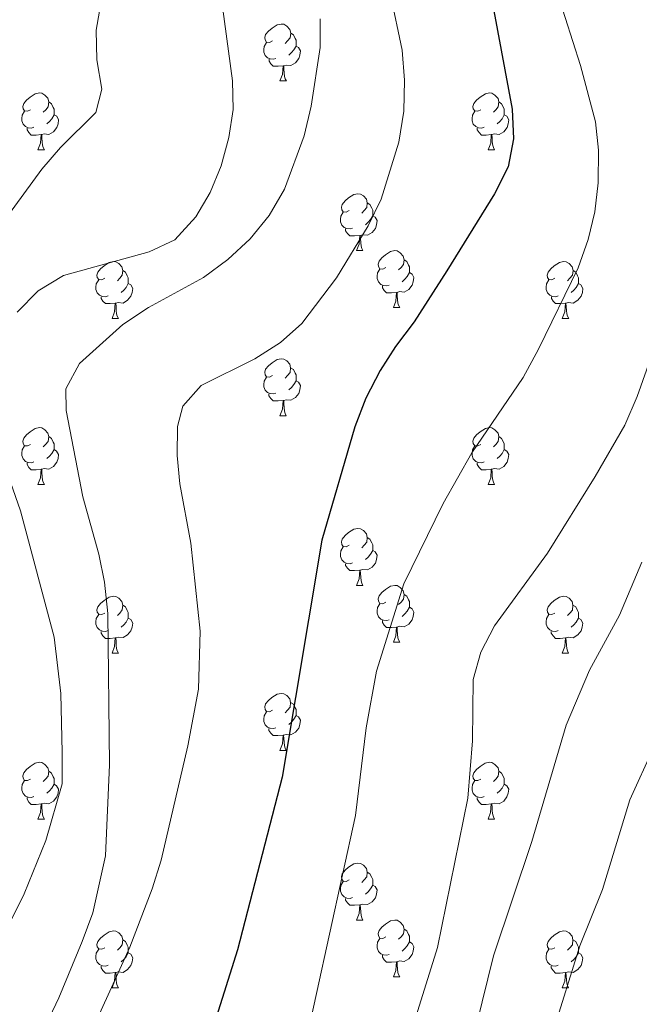
# Model space of a CAD drawing. Units: metres. Extents: x 572480 to 576967, y 4726104 to 4729122.
# Drawn here: x 576191 to 576300, y 4726943 to 4727116 of the extents above; entities that cross this region are included whole.
import ezdxf

# ---------------------------------------------------------------- set-up
doc = ezdxf.new("R2010")
doc.units = ezdxf.units.M
doc.header["$MEASUREMENT"] = 0
for name, color, linetype, lineweight in [('Level 36', 19, 'Continuous', 40), ('Level 4', 36, 'Continuous', 30), ('Level 5', 36, 'Continuous', 0)]:
    doc.layers.add(name, color=color, linetype=linetype, lineweight=lineweight)

msp = doc.modelspace()

# ---------------------------------------------------------------- linework, layer by layer
at = {"layer": 'Level 36', "color": 92, "linetype": 'Continuous', "lineweight": 0}
for points in [[(576235.38, 4727112.38, 0.01), (576234.85, 4727112.11, 0.01), (576234.32, 4727112.17, 0.01), (576234.06, 4727112.54, 0.01), (576234, 4727112.96, 0.01), (576234.16, 4727113.48, 0.01), (576234.64, 4727114.08, 0.01), (576235.28, 4727114.61, 0.01), (576236.18, 4727115.19, 0.01), (576236.92, 4727115.35, 0.01), (576237.35, 4727115.3, 0.01), (576237.88, 4727114.98, 0.01), (576238.41, 4727114.4, 0.01), (576238.57, 4727113.76, 0.01), (576238.46, 4727112.91, 0.01), (576238.03, 4727112.38, 0.01), (576237.61, 4727111.95, 0.01)], [(576238.57, 4727113.76, 0.01), (576239.04, 4727113.44, 0.01), (576239.36, 4727112.8, 0.01), (576239.52, 4727112.48, 0.01), (576239.52, 4727111.9, 0.01), (576239.52, 4727111.48, 0.01), (576239.15, 4727110.79, 0.01), (576238.73, 4727110.31, 0.01), (576238.25, 4727109.89, 0.01)], [(576235.97, 4727109.3, 0.01), (576235.54, 4727109.14, 0.01), (576234.96, 4727109.2, 0.01), (576234.48, 4727109.41, 0.01), (576234.06, 4727109.83, 0.01), (576233.84, 4727110.42, 0.01), (576233.84, 4727110.84, 0.01), (576233.9, 4727111.42, 0.01), (576234.32, 4727112.11, 0.01)], [(576239.52, 4727111.48, 0.01), (576239.97, 4727111.23, 0.01), (576240.32, 4727110.61, 0.01), (576240.21, 4727109.89, 0.01), (576240, 4727109.25, 0.01), (576239.41, 4727108.51, 0.01), (576238.62, 4727108.03, 0.01), (576237.77, 4727108.13, 0.01), (576237.34, 4727108, 0.01)], [(576237.23, 4727108, 0.01), (576236.34, 4727107.92, 0.01), (576235.49, 4727107.92, 0.01), (576235.07, 4727108.35, 0.01), (576234.75, 4727108.82, 0.01), (576234.75, 4727109.14, 0.01)], [(576236.68, 4727105.32, 0.01), (576237.12, 4727106.48, 0.01), (576237.23, 4727108, 0.01), (576237.34, 4727108, 0.01), (576237.37, 4727107.42, 0.01), (576237.41, 4727106.73, 0.01), (576237.48, 4727106.12, 0.01), (576237.59, 4727105.72, 0.01), (576237.81, 4727105.32, 0.01)], [(576236.68, 4727105.32, 0.01), (576237.81, 4727105.32, 0.01)], [(576192.74, 4727100.24, 0.01), (576192.22, 4727099.97, 0.01), (576191.68, 4727100.03, 0.01), (576191.42, 4727100.4, 0.01), (576191.37, 4727100.82, 0.01), (576191.53, 4727101.34, 0.01), (576192.01, 4727101.94, 0.01), (576192.64, 4727102.47, 0.01), (576193.54, 4727103.05, 0.01), (576194.29, 4727103.21, 0.01), (576194.71, 4727103.16, 0.01), (576195.24, 4727102.84, 0.01), (576195.77, 4727102.26, 0.01), (576195.93, 4727101.62, 0.01), (576195.82, 4727100.77, 0.01), (576195.4, 4727100.24, 0.01), (576194.98, 4727099.81, 0.01)], [(576272.07, 4727100.23, 0.01), (576271.54, 4727099.97, 0.01), (576271.01, 4727100.03, 0.01), (576270.75, 4727100.39, 0.01), (576270.69, 4727100.82, 0.01), (576270.85, 4727101.34, 0.01), (576271.33, 4727101.93, 0.01), (576271.97, 4727102.47, 0.01), (576272.87, 4727103.05, 0.01), (576273.61, 4727103.21, 0.01), (576274.04, 4727103.15, 0.01), (576274.57, 4727102.84, 0.01), (576275.1, 4727102.25, 0.01), (576275.26, 4727101.61, 0.01), (576275.15, 4727100.77, 0.01), (576274.72, 4727100.23, 0.01), (576274.3, 4727099.81, 0.01)], [(576195.93, 4727101.62, 0.01), (576196.4, 4727101.3, 0.01), (576196.72, 4727100.66, 0.01), (576196.88, 4727100.34, 0.01), (576196.88, 4727099.76, 0.01), (576196.88, 4727099.34, 0.01), (576196.51, 4727098.65, 0.01), (576196.09, 4727098.17, 0.01), (576195.61, 4727097.75, 0.01)], [(576275.26, 4727101.61, 0.01), (576275.73, 4727101.3, 0.01), (576276.05, 4727100.66, 0.01), (576276.21, 4727100.34, 0.01), (576276.21, 4727099.76, 0.01), (576276.21, 4727099.33, 0.01), (576275.84, 4727098.65, 0.01), (576275.42, 4727098.17, 0.01), (576274.94, 4727097.75, 0.01)], [(576193.33, 4727097.16, 0.01), (576192.9, 4727097, 0.01), (576192.32, 4727097.06, 0.01), (576191.84, 4727097.27, 0.01), (576191.42, 4727097.69, 0.01), (576191.2, 4727098.28, 0.01), (576191.2, 4727098.7, 0.01), (576191.26, 4727099.28, 0.01), (576191.68, 4727099.97, 0.01)], [(576272.66, 4727097.15, 0.01), (576272.23, 4727096.99, 0.01), (576271.65, 4727097.05, 0.01), (576271.17, 4727097.27, 0.01), (576270.75, 4727097.69, 0.01), (576270.53, 4727098.27, 0.01), (576270.53, 4727098.69, 0.01), (576270.59, 4727099.28, 0.01), (576271.01, 4727099.97, 0.01)], [(576196.88, 4727099.34, 0.01), (576197.34, 4727099.09, 0.01), (576197.68, 4727098.47, 0.01), (576197.57, 4727097.75, 0.01), (576197.36, 4727097.11, 0.01), (576196.78, 4727096.37, 0.01), (576195.98, 4727095.89, 0.01), (576195.13, 4727095.99, 0.01), (576194.7, 4727095.86, 0.01)], [(576276.21, 4727099.33, 0.01), (576276.66, 4727099.09, 0.01), (576277.01, 4727098.47, 0.01), (576276.9, 4727097.75, 0.01), (576276.69, 4727097.11, 0.01), (576276.1, 4727096.37, 0.01), (576275.31, 4727095.89, 0.01), (576274.46, 4727095.99, 0.01), (576274.03, 4727095.86, 0.01)], [(576194.59, 4727095.86, 0.01), (576193.7, 4727095.78, 0.01), (576192.86, 4727095.78, 0.01), (576192.43, 4727096.21, 0.01), (576192.11, 4727096.68, 0.01), (576192.11, 4727097, 0.01)], [(576273.92, 4727095.86, 0.01), (576273.03, 4727095.77, 0.01), (576272.18, 4727095.77, 0.01), (576271.76, 4727096.21, 0.01), (576271.44, 4727096.68, 0.01), (576271.44, 4727096.99, 0.01)], [(576194.04, 4727093.18, 0.01), (576194.48, 4727094.34, 0.01), (576194.59, 4727095.86, 0.01), (576194.7, 4727095.86, 0.01), (576194.74, 4727095.28, 0.01), (576194.77, 4727094.59, 0.01), (576194.84, 4727093.98, 0.01), (576194.96, 4727093.58, 0.01), (576195.17, 4727093.18, 0.01)], [(576273.37, 4727093.17, 0.01), (576273.81, 4727094.33, 0.01), (576273.92, 4727095.86, 0.01), (576274.03, 4727095.86, 0.01), (576274.06, 4727095.27, 0.01), (576274.1, 4727094.59, 0.01), (576274.17, 4727093.97, 0.01), (576274.28, 4727093.57, 0.01), (576274.5, 4727093.17, 0.01)], [(576194.04, 4727093.18, 0.01), (576195.17, 4727093.18, 0.01)], [(576273.37, 4727093.17, 0.01), (576274.5, 4727093.17, 0.01)], [(576248.88, 4727082.47, 0.01), (576248.35, 4727082.2, 0.01), (576247.82, 4727082.26, 0.01), (576247.56, 4727082.63, 0.01), (576247.5, 4727083.05, 0.01), (576247.66, 4727083.57, 0.01), (576248.14, 4727084.17, 0.01), (576248.78, 4727084.7, 0.01), (576249.68, 4727085.28, 0.01), (576250.42, 4727085.44, 0.01), (576250.85, 4727085.39, 0.01), (576251.38, 4727085.07, 0.01), (576251.91, 4727084.49, 0.01), (576252.07, 4727083.85, 0.01), (576251.96, 4727083, 0.01), (576251.53, 4727082.47, 0.01), (576251.11, 4727082.04, 0.01)], [(576249.47, 4727079.39, 0.01), (576249.04, 4727079.23, 0.01), (576248.46, 4727079.29, 0.01), (576247.98, 4727079.5, 0.01), (576247.56, 4727079.92, 0.01), (576247.34, 4727080.51, 0.01), (576247.34, 4727080.93, 0.01), (576247.4, 4727081.51, 0.01), (576247.82, 4727082.2, 0.01)], [(576252.07, 4727083.85, 0.01), (576252.54, 4727083.53, 0.01), (576252.86, 4727082.89, 0.01), (576253.02, 4727082.57, 0.01), (576253.02, 4727081.99, 0.01), (576253.02, 4727081.57, 0.01), (576252.65, 4727080.88, 0.01), (576252.23, 4727080.4, 0.01), (576251.75, 4727079.98, 0.01)], [(576253.02, 4727081.57, 0.01), (576253.47, 4727081.32, 0.01), (576253.82, 4727080.7, 0.01), (576253.71, 4727079.98, 0.01), (576253.5, 4727079.34, 0.01), (576252.91, 4727078.6, 0.01), (576252.12, 4727078.12, 0.01), (576251.27, 4727078.22, 0.01), (576250.84, 4727078.09, 0.01)], [(576250.73, 4727078.09, 0.01), (576249.84, 4727078.01, 0.01), (576248.99, 4727078.01, 0.01), (576248.57, 4727078.44, 0.01), (576248.25, 4727078.91, 0.01), (576248.25, 4727079.23, 0.01)], [(576250.18, 4727075.41, 0.01), (576250.62, 4727076.57, 0.01), (576250.73, 4727078.09, 0.01), (576250.84, 4727078.09, 0.01), (576250.87, 4727077.51, 0.01), (576250.91, 4727076.82, 0.01), (576250.98, 4727076.21, 0.01), (576251.09, 4727075.81, 0.01), (576251.31, 4727075.41, 0.01)], [(576250.18, 4727075.41, 0.01), (576251.31, 4727075.41, 0.01)], [(576255.36, 4727072.43, 0.01), (576254.83, 4727072.17, 0.01), (576254.3, 4727072.22, 0.01), (576254.03, 4727072.59, 0.01), (576253.98, 4727073.02, 0.01), (576254.14, 4727073.54, 0.01), (576254.62, 4727074.13, 0.01), (576255.25, 4727074.66, 0.01), (576256.15, 4727075.25, 0.01), (576256.9, 4727075.41, 0.01), (576257.32, 4727075.35, 0.01), (576257.85, 4727075.04, 0.01), (576258.38, 4727074.45, 0.01), (576258.54, 4727073.81, 0.01), (576258.43, 4727072.96, 0.01), (576258.01, 4727072.43, 0.01), (576257.59, 4727072.01, 0.01)], [(576258.54, 4727073.81, 0.01), (576259.02, 4727073.5, 0.01), (576259.33, 4727072.86, 0.01), (576259.49, 4727072.54, 0.01), (576259.49, 4727071.96, 0.01), (576259.49, 4727071.53, 0.01), (576259.12, 4727070.84, 0.01), (576258.7, 4727070.36, 0.01), (576258.22, 4727069.94, 0.01)], [(576205.8, 4727070.53, 0.01), (576205.27, 4727070.26, 0.01), (576204.74, 4727070.32, 0.01), (576204.48, 4727070.69, 0.01), (576204.42, 4727071.11, 0.01), (576204.58, 4727071.63, 0.01), (576205.06, 4727072.23, 0.01), (576205.7, 4727072.76, 0.01), (576206.6, 4727073.34, 0.01), (576207.34, 4727073.5, 0.01), (576207.77, 4727073.45, 0.01), (576208.3, 4727073.13, 0.01), (576208.83, 4727072.55, 0.01), (576208.99, 4727071.91, 0.01), (576208.88, 4727071.06, 0.01), (576208.45, 4727070.53, 0.01), (576208.03, 4727070.1, 0.01)], [(576208.99, 4727071.91, 0.01), (576209.46, 4727071.59, 0.01), (576209.78, 4727070.95, 0.01), (576209.94, 4727070.63, 0.01), (576209.94, 4727070.05, 0.01), (576209.94, 4727069.63, 0.01), (576209.57, 4727068.94, 0.01), (576209.15, 4727068.46, 0.01), (576208.67, 4727068.04, 0.01)], [(576255.94, 4727069.35, 0.01), (576255.52, 4727069.19, 0.01), (576254.93, 4727069.25, 0.01), (576254.46, 4727069.46, 0.01), (576254.03, 4727069.89, 0.01), (576253.82, 4727070.47, 0.01), (576253.82, 4727070.89, 0.01), (576253.87, 4727071.48, 0.01), (576254.3, 4727072.17, 0.01)], [(576285.13, 4727070.53, 0.01), (576284.6, 4727070.26, 0.01), (576284.07, 4727070.32, 0.01), (576283.8, 4727070.69, 0.01), (576283.75, 4727071.11, 0.01), (576283.91, 4727071.63, 0.01), (576284.39, 4727072.23, 0.01), (576285.02, 4727072.76, 0.01), (576285.92, 4727073.34, 0.01), (576286.67, 4727073.5, 0.01), (576287.1, 4727073.45, 0.01), (576287.62, 4727073.13, 0.01), (576288.16, 4727072.55, 0.01), (576288.32, 4727071.91, 0.01), (576288.2, 4727071.06, 0.01), (576287.78, 4727070.53, 0.01), (576287.36, 4727070.1, 0.01)], [(576288.32, 4727071.91, 0.01), (576288.79, 4727071.59, 0.01), (576289.1, 4727070.95, 0.01), (576289.26, 4727070.63, 0.01), (576289.26, 4727070.05, 0.01), (576289.26, 4727069.63, 0.01), (576288.9, 4727068.94, 0.01), (576288.48, 4727068.46, 0.01), (576288, 4727068.04, 0.01)], [(576206.39, 4727067.45, 0.01), (576205.96, 4727067.29, 0.01), (576205.38, 4727067.35, 0.01), (576204.9, 4727067.56, 0.01), (576204.48, 4727067.98, 0.01), (576204.26, 4727068.57, 0.01), (576204.26, 4727068.99, 0.01), (576204.32, 4727069.57, 0.01), (576204.74, 4727070.26, 0.01)], [(576259.49, 4727071.53, 0.01), (576259.95, 4727071.28, 0.01), (576260.29, 4727070.67, 0.01), (576260.18, 4727069.94, 0.01), (576259.97, 4727069.3, 0.01), (576259.39, 4727068.56, 0.01), (576258.59, 4727068.08, 0.01), (576257.74, 4727068.19, 0.01), (576257.31, 4727068.06, 0.01)], [(576285.72, 4727067.45, 0.01), (576285.29, 4727067.29, 0.01), (576284.7, 4727067.35, 0.01), (576284.23, 4727067.56, 0.01), (576283.8, 4727067.98, 0.01), (576283.59, 4727068.57, 0.01), (576283.59, 4727068.99, 0.01), (576283.64, 4727069.57, 0.01), (576284.07, 4727070.26, 0.01)], [(576209.94, 4727069.63, 0.01), (576210.39, 4727069.38, 0.01), (576210.74, 4727068.76, 0.01), (576210.63, 4727068.04, 0.01), (576210.42, 4727067.4, 0.01), (576209.83, 4727066.66, 0.01), (576209.04, 4727066.18, 0.01), (576208.19, 4727066.28, 0.01), (576207.76, 4727066.15, 0.01)], [(576257.2, 4727068.06, 0.01), (576256.31, 4727067.97, 0.01), (576255.47, 4727067.97, 0.01), (576255.04, 4727068.4, 0.01), (576254.72, 4727068.88, 0.01), (576254.72, 4727069.19, 0.01)], [(576289.26, 4727069.63, 0.01), (576289.72, 4727069.38, 0.01), (576290.06, 4727068.76, 0.01), (576289.96, 4727068.04, 0.01), (576289.74, 4727067.4, 0.01), (576289.16, 4727066.66, 0.01), (576288.36, 4727066.18, 0.01), (576287.52, 4727066.28, 0.01), (576287.08, 4727066.15, 0.01)], [(576207.65, 4727066.15, 0.01), (576206.76, 4727066.07, 0.01), (576205.91, 4727066.07, 0.01), (576205.49, 4727066.5, 0.01), (576205.17, 4727066.97, 0.01), (576205.17, 4727067.29, 0.01)], [(576256.66, 4727065.37, 0.01), (576257.09, 4727066.53, 0.01), (576257.2, 4727068.06, 0.01), (576257.31, 4727068.06, 0.01), (576257.35, 4727067.47, 0.01), (576257.38, 4727066.79, 0.01), (576257.45, 4727066.17, 0.01), (576257.57, 4727065.77, 0.01), (576257.78, 4727065.37, 0.01)], [(576286.98, 4727066.15, 0.01), (576286.08, 4727066.07, 0.01), (576285.24, 4727066.07, 0.01), (576284.82, 4727066.5, 0.01), (576284.5, 4727066.97, 0.01), (576284.5, 4727067.29, 0.01)], [(576207.1, 4727063.47, 0.01), (576207.54, 4727064.63, 0.01), (576207.65, 4727066.15, 0.01), (576207.76, 4727066.15, 0.01), (576207.79, 4727065.57, 0.01), (576207.83, 4727064.88, 0.01), (576207.9, 4727064.27, 0.01), (576208.01, 4727063.87, 0.01), (576208.23, 4727063.47, 0.01)], [(576256.66, 4727065.37, 0.01), (576257.78, 4727065.37, 0.01)], [(576286.43, 4727063.47, 0.01), (576286.86, 4727064.63, 0.01), (576286.98, 4727066.15, 0.01), (576287.08, 4727066.15, 0.01), (576287.12, 4727065.57, 0.01), (576287.16, 4727064.88, 0.01), (576287.22, 4727064.27, 0.01), (576287.34, 4727063.87, 0.01), (576287.56, 4727063.47, 0.01)], [(576207.1, 4727063.47, 0.01), (576208.23, 4727063.47, 0.01)], [(576286.43, 4727063.47, 0.01), (576287.56, 4727063.47, 0.01)], [(576235.38, 4727053.38, 0.01), (576234.85, 4727053.12, 0.01), (576234.32, 4727053.17, 0.01), (576234.06, 4727053.54, 0.01), (576234, 4727053.97, 0.01), (576234.16, 4727054.49, 0.01), (576234.64, 4727055.08, 0.01), (576235.28, 4727055.61, 0.01), (576236.18, 4727056.2, 0.01), (576236.92, 4727056.36, 0.01), (576237.34, 4727056.3, 0.01), (576237.88, 4727055.99, 0.01), (576238.4, 4727055.4, 0.01), (576238.56, 4727054.76, 0.01), (576238.46, 4727053.91, 0.01), (576238.03, 4727053.38, 0.01), (576237.61, 4727052.96, 0.01)], [(576238.56, 4727054.76, 0.01), (576239.04, 4727054.45, 0.01), (576239.36, 4727053.81, 0.01), (576239.52, 4727053.49, 0.01), (576239.52, 4727052.91, 0.01), (576239.52, 4727052.48, 0.01), (576239.14, 4727051.79, 0.01), (576238.72, 4727051.31, 0.01), (576238.24, 4727050.89, 0.01)], [(576235.96, 4727050.3, 0.01), (576235.54, 4727050.14, 0.01), (576234.96, 4727050.2, 0.01), (576234.48, 4727050.41, 0.01), (576234.06, 4727050.84, 0.01), (576233.84, 4727051.42, 0.01), (576233.84, 4727051.84, 0.01), (576233.9, 4727052.43, 0.01), (576234.32, 4727053.12, 0.01)], [(576239.52, 4727052.48, 0.01), (576239.97, 4727052.23, 0.01), (576240.32, 4727051.62, 0.01), (576240.2, 4727050.89, 0.01), (576240, 4727050.25, 0.01), (576239.41, 4727049.51, 0.01), (576238.62, 4727049.03, 0.01), (576237.76, 4727049.14, 0.01), (576237.34, 4727049.01, 0.01)], [(576237.22, 4727049.01, 0.01), (576236.34, 4727048.92, 0.01), (576235.49, 4727048.92, 0.01), (576235.06, 4727049.35, 0.01), (576234.74, 4727049.83, 0.01), (576234.74, 4727050.14, 0.01)], [(576236.68, 4727046.32, 0.01), (576237.12, 4727047.48, 0.01), (576237.22, 4727049.01, 0.01), (576237.34, 4727049.01, 0.01), (576237.37, 4727048.42, 0.01), (576237.4, 4727047.74, 0.01), (576237.48, 4727047.12, 0.01), (576237.59, 4727046.72, 0.01), (576237.8, 4727046.32, 0.01)], [(576236.68, 4727046.32, 0.01), (576237.8, 4727046.32, 0.01)], [(576192.74, 4727041.24, 0.01), (576192.21, 4727040.98, 0.01), (576191.68, 4727041.03, 0.01), (576191.42, 4727041.4, 0.01), (576191.36, 4727041.83, 0.01), (576191.52, 4727042.35, 0.01), (576192, 4727042.94, 0.01), (576192.64, 4727043.47, 0.01), (576193.54, 4727044.06, 0.01), (576194.28, 4727044.22, 0.01), (576194.71, 4727044.16, 0.01), (576195.24, 4727043.85, 0.01), (576195.77, 4727043.26, 0.01), (576195.93, 4727042.62, 0.01), (576195.82, 4727041.77, 0.01), (576195.39, 4727041.24, 0.01), (576194.97, 4727040.82, 0.01)], [(576272.07, 4727041.24, 0.01), (576271.54, 4727040.98, 0.01), (576271.01, 4727041.03, 0.01), (576270.75, 4727041.4, 0.01), (576270.69, 4727041.83, 0.01), (576270.85, 4727042.35, 0.01), (576271.33, 4727042.94, 0.01), (576271.97, 4727043.47, 0.01), (576272.87, 4727044.06, 0.01), (576273.61, 4727044.22, 0.01), (576274.04, 4727044.16, 0.01), (576274.57, 4727043.85, 0.01), (576275.1, 4727043.26, 0.01), (576275.26, 4727042.62, 0.01), (576275.15, 4727041.77, 0.01), (576274.72, 4727041.24, 0.01), (576274.3, 4727040.82, 0.01)], [(576195.93, 4727042.62, 0.01), (576196.4, 4727042.31, 0.01), (576196.72, 4727041.67, 0.01), (576196.88, 4727041.35, 0.01), (576196.88, 4727040.77, 0.01), (576196.88, 4727040.34, 0.01), (576196.51, 4727039.65, 0.01), (576196.09, 4727039.17, 0.01), (576195.61, 4727038.75, 0.01)], [(576275.26, 4727042.62, 0.01), (576275.73, 4727042.31, 0.01), (576276.05, 4727041.67, 0.01), (576276.21, 4727041.35, 0.01), (576276.21, 4727040.77, 0.01), (576276.21, 4727040.34, 0.01), (576275.84, 4727039.65, 0.01), (576275.42, 4727039.17, 0.01), (576274.94, 4727038.75, 0.01)], [(576193.33, 4727038.16, 0.01), (576192.9, 4727038, 0.01), (576192.32, 4727038.06, 0.01), (576191.84, 4727038.27, 0.01), (576191.42, 4727038.7, 0.01), (576191.2, 4727039.28, 0.01), (576191.2, 4727039.7, 0.01), (576191.26, 4727040.29, 0.01), (576191.68, 4727040.98, 0.01)], [(576272.66, 4727038.16, 0.01), (576272.23, 4727038, 0.01), (576271.65, 4727038.06, 0.01), (576271.17, 4727038.27, 0.01), (576270.75, 4727038.7, 0.01), (576270.53, 4727039.28, 0.01), (576270.53, 4727039.7, 0.01), (576270.59, 4727040.29, 0.01), (576271.01, 4727040.98, 0.01)], [(576196.88, 4727040.34, 0.01), (576197.33, 4727040.09, 0.01), (576197.68, 4727039.48, 0.01), (576197.57, 4727038.75, 0.01), (576197.36, 4727038.11, 0.01), (576196.77, 4727037.37, 0.01), (576195.98, 4727036.89, 0.01), (576195.13, 4727037, 0.01), (576194.7, 4727036.87, 0.01)], [(576276.21, 4727040.34, 0.01), (576276.66, 4727040.09, 0.01), (576277.01, 4727039.48, 0.01), (576276.9, 4727038.75, 0.01), (576276.69, 4727038.11, 0.01), (576276.1, 4727037.37, 0.01), (576275.31, 4727036.89, 0.01), (576274.46, 4727037, 0.01), (576274.03, 4727036.87, 0.01)], [(576194.59, 4727036.87, 0.01), (576193.7, 4727036.78, 0.01), (576192.85, 4727036.78, 0.01), (576192.43, 4727037.21, 0.01), (576192.11, 4727037.69, 0.01), (576192.11, 4727038, 0.01)], [(576273.92, 4727036.87, 0.01), (576273.03, 4727036.78, 0.01), (576272.18, 4727036.78, 0.01), (576271.76, 4727037.21, 0.01), (576271.44, 4727037.69, 0.01), (576271.44, 4727038, 0.01)], [(576194.04, 4727034.18, 0.01), (576194.48, 4727035.34, 0.01), (576194.59, 4727036.87, 0.01), (576194.7, 4727036.87, 0.01), (576194.73, 4727036.28, 0.01), (576194.77, 4727035.6, 0.01), (576194.84, 4727034.98, 0.01), (576194.95, 4727034.58, 0.01), (576195.17, 4727034.18, 0.01)], [(576273.37, 4727034.18, 0.01), (576273.81, 4727035.34, 0.01), (576273.92, 4727036.87, 0.01), (576274.03, 4727036.87, 0.01), (576274.06, 4727036.28, 0.01), (576274.1, 4727035.6, 0.01), (576274.17, 4727034.98, 0.01), (576274.28, 4727034.58, 0.01), (576274.5, 4727034.18, 0.01)], [(576194.04, 4727034.18, 0.01), (576195.17, 4727034.18, 0.01)], [(576273.37, 4727034.18, 0.01), (576274.5, 4727034.18, 0.01)], [(576248.88, 4727023.47, 0.01), (576248.35, 4727023.21, 0.01), (576247.82, 4727023.26, 0.01), (576247.56, 4727023.63, 0.01), (576247.5, 4727024.06, 0.01), (576247.66, 4727024.58, 0.01), (576248.14, 4727025.17, 0.01), (576248.78, 4727025.7, 0.01), (576249.68, 4727026.29, 0.01), (576250.42, 4727026.45, 0.01), (576250.85, 4727026.39, 0.01), (576251.38, 4727026.08, 0.01), (576251.91, 4727025.49, 0.01), (576252.07, 4727024.85, 0.01), (576251.96, 4727024, 0.01), (576251.53, 4727023.47, 0.01), (576251.11, 4727023.05, 0.01)], [(576249.47, 4727020.39, 0.01), (576249.04, 4727020.23, 0.01), (576248.46, 4727020.29, 0.01), (576247.98, 4727020.5, 0.01), (576247.56, 4727020.93, 0.01), (576247.34, 4727021.51, 0.01), (576247.34, 4727021.93, 0.01), (576247.4, 4727022.52, 0.01), (576247.82, 4727023.21, 0.01)], [(576252.07, 4727024.85, 0.01), (576252.54, 4727024.54, 0.01), (576252.86, 4727023.9, 0.01), (576253.02, 4727023.58, 0.01), (576253.02, 4727023, 0.01), (576253.02, 4727022.57, 0.01), (576252.65, 4727021.88, 0.01), (576252.23, 4727021.4, 0.01), (576251.75, 4727020.98, 0.01)], [(576253.02, 4727022.57, 0.01), (576253.47, 4727022.32, 0.01), (576253.82, 4727021.71, 0.01), (576253.71, 4727020.98, 0.01), (576253.5, 4727020.34, 0.01), (576252.91, 4727019.6, 0.01), (576252.12, 4727019.12, 0.01), (576251.27, 4727019.23, 0.01), (576250.84, 4727019.1, 0.01)], [(576250.73, 4727019.1, 0.01), (576249.84, 4727019.01, 0.01), (576248.99, 4727019.01, 0.01), (576248.57, 4727019.44, 0.01), (576248.25, 4727019.92, 0.01), (576248.25, 4727020.23, 0.01)], [(576250.18, 4727016.41, 0.01), (576250.62, 4727017.57, 0.01), (576250.73, 4727019.1, 0.01), (576250.84, 4727019.1, 0.01), (576250.87, 4727018.51, 0.01), (576250.91, 4727017.83, 0.01), (576250.98, 4727017.21, 0.01), (576251.09, 4727016.81, 0.01), (576251.31, 4727016.41, 0.01)], [(576250.18, 4727016.41, 0.01), (576251.31, 4727016.41, 0.01)], [(576255.36, 4727013.44, 0.01), (576254.83, 4727013.17, 0.01), (576254.3, 4727013.23, 0.01), (576254.03, 4727013.6, 0.01), (576253.98, 4727014.02, 0.01), (576254.14, 4727014.54, 0.01), (576254.62, 4727015.14, 0.01), (576255.25, 4727015.67, 0.01), (576256.15, 4727016.25, 0.01), (576256.9, 4727016.41, 0.01), (576257.32, 4727016.36, 0.01), (576257.85, 4727016.04, 0.01), (576258.38, 4727015.46, 0.01), (576258.54, 4727014.82, 0.01), (576258.43, 4727013.97, 0.01), (576258.01, 4727013.44, 0.01), (576257.59, 4727013.01, 0.01)], [(576205.8, 4727011.53, 0.01), (576205.27, 4727011.27, 0.01), (576204.74, 4727011.33, 0.01), (576204.48, 4727011.69, 0.01), (576204.42, 4727012.12, 0.01), (576204.58, 4727012.64, 0.01), (576205.06, 4727013.23, 0.01), (576205.7, 4727013.77, 0.01), (576206.6, 4727014.35, 0.01), (576207.34, 4727014.51, 0.01), (576207.77, 4727014.45, 0.01), (576208.3, 4727014.14, 0.01), (576208.83, 4727013.55, 0.01), (576208.99, 4727012.91, 0.01), (576208.88, 4727012.07, 0.01), (576208.45, 4727011.53, 0.01), (576208.03, 4727011.11, 0.01)], [(576258.54, 4727014.82, 0.01), (576259.02, 4727014.5, 0.01), (576259.33, 4727013.86, 0.01), (576259.49, 4727013.54, 0.01), (576259.49, 4727012.96, 0.01), (576259.49, 4727012.54, 0.01), (576259.12, 4727011.85, 0.01), (576258.7, 4727011.37, 0.01), (576258.22, 4727010.95, 0.01)], [(576285.13, 4727011.53, 0.01), (576284.6, 4727011.27, 0.01), (576284.07, 4727011.32, 0.01), (576283.8, 4727011.69, 0.01), (576283.75, 4727012.12, 0.01), (576283.91, 4727012.64, 0.01), (576284.39, 4727013.23, 0.01), (576285.02, 4727013.76, 0.01), (576285.92, 4727014.35, 0.01), (576286.67, 4727014.51, 0.01), (576287.09, 4727014.45, 0.01), (576287.62, 4727014.14, 0.01), (576288.15, 4727013.55, 0.01), (576288.31, 4727012.91, 0.01), (576288.2, 4727012.06, 0.01), (576287.78, 4727011.53, 0.01), (576287.36, 4727011.11, 0.01)], [(576208.99, 4727012.91, 0.01), (576209.46, 4727012.6, 0.01), (576209.78, 4727011.96, 0.01), (576209.94, 4727011.64, 0.01), (576209.94, 4727011.06, 0.01), (576209.94, 4727010.63, 0.01), (576209.57, 4727009.95, 0.01), (576209.15, 4727009.47, 0.01), (576208.67, 4727009.05, 0.01)], [(576255.94, 4727010.36, 0.01), (576255.52, 4727010.2, 0.01), (576254.93, 4727010.26, 0.01), (576254.46, 4727010.47, 0.01), (576254.03, 4727010.89, 0.01), (576253.82, 4727011.48, 0.01), (576253.82, 4727011.9, 0.01), (576253.87, 4727012.48, 0.01), (576254.3, 4727013.17, 0.01)], [(576288.31, 4727012.91, 0.01), (576288.79, 4727012.6, 0.01), (576289.1, 4727011.96, 0.01), (576289.26, 4727011.64, 0.01), (576289.26, 4727011.06, 0.01), (576289.26, 4727010.63, 0.01), (576288.89, 4727009.94, 0.01), (576288.47, 4727009.46, 0.01), (576287.99, 4727009.04, 0.01)], [(576206.39, 4727008.45, 0.01), (576205.96, 4727008.29, 0.01), (576205.38, 4727008.35, 0.01), (576204.9, 4727008.57, 0.01), (576204.48, 4727008.99, 0.01), (576204.26, 4727009.57, 0.01), (576204.26, 4727009.99, 0.01), (576204.32, 4727010.58, 0.01), (576204.74, 4727011.27, 0.01)], [(576259.49, 4727012.54, 0.01), (576259.95, 4727012.29, 0.01), (576260.29, 4727011.67, 0.01), (576260.18, 4727010.95, 0.01), (576259.97, 4727010.31, 0.01), (576259.39, 4727009.57, 0.01), (576258.59, 4727009.09, 0.01), (576257.74, 4727009.19, 0.01), (576257.31, 4727009.06, 0.01)], [(576285.71, 4727008.45, 0.01), (576285.29, 4727008.29, 0.01), (576284.7, 4727008.35, 0.01), (576284.23, 4727008.56, 0.01), (576283.8, 4727008.99, 0.01), (576283.59, 4727009.57, 0.01), (576283.59, 4727009.99, 0.01), (576283.64, 4727010.58, 0.01), (576284.07, 4727011.27, 0.01)], [(576209.94, 4727010.63, 0.01), (576210.39, 4727010.39, 0.01), (576210.74, 4727009.77, 0.01), (576210.63, 4727009.05, 0.01), (576210.42, 4727008.41, 0.01), (576209.83, 4727007.67, 0.01), (576209.04, 4727007.19, 0.01), (576208.19, 4727007.29, 0.01), (576207.76, 4727007.16, 0.01)], [(576257.2, 4727009.06, 0.01), (576256.31, 4727008.98, 0.01), (576255.47, 4727008.98, 0.01), (576255.04, 4727009.41, 0.01), (576254.72, 4727009.88, 0.01), (576254.72, 4727010.2, 0.01)], [(576289.26, 4727010.63, 0.01), (576289.72, 4727010.38, 0.01), (576290.06, 4727009.77, 0.01), (576289.95, 4727009.04, 0.01), (576289.74, 4727008.4, 0.01), (576289.16, 4727007.66, 0.01), (576288.36, 4727007.18, 0.01), (576287.51, 4727007.29, 0.01), (576287.08, 4727007.16, 0.01)], [(576207.65, 4727007.16, 0.01), (576206.76, 4727007.07, 0.01), (576205.91, 4727007.07, 0.01), (576205.49, 4727007.51, 0.01), (576205.17, 4727007.98, 0.01), (576205.17, 4727008.29, 0.01)], [(576256.66, 4727006.38, 0.01), (576257.09, 4727007.54, 0.01), (576257.2, 4727009.06, 0.01), (576257.31, 4727009.06, 0.01), (576257.35, 4727008.48, 0.01), (576257.38, 4727007.79, 0.01), (576257.45, 4727007.18, 0.01), (576257.57, 4727006.78, 0.01), (576257.78, 4727006.38, 0.01)], [(576286.97, 4727007.16, 0.01), (576286.08, 4727007.07, 0.01), (576285.24, 4727007.07, 0.01), (576284.81, 4727007.5, 0.01), (576284.49, 4727007.98, 0.01), (576284.49, 4727008.29, 0.01)], [(576207.1, 4727004.47, 0.01), (576207.54, 4727005.63, 0.01), (576207.65, 4727007.16, 0.01), (576207.76, 4727007.16, 0.01), (576207.79, 4727006.57, 0.01), (576207.83, 4727005.89, 0.01), (576207.9, 4727005.27, 0.01), (576208.01, 4727004.87, 0.01), (576208.23, 4727004.47, 0.01)], [(576256.66, 4727006.38, 0.01), (576257.78, 4727006.38, 0.01)], [(576286.43, 4727004.47, 0.01), (576286.86, 4727005.63, 0.01), (576286.97, 4727007.16, 0.01), (576287.08, 4727007.16, 0.01), (576287.12, 4727006.57, 0.01), (576287.15, 4727005.89, 0.01), (576287.22, 4727005.27, 0.01), (576287.34, 4727004.87, 0.01), (576287.55, 4727004.47, 0.01)], [(576207.1, 4727004.47, 0.01), (576208.23, 4727004.47, 0.01)], [(576286.43, 4727004.47, 0.01), (576287.55, 4727004.47, 0.01)], [(576235.38, 4726994.39, 0.01), (576234.85, 4726994.13, 0.01), (576234.32, 4726994.18, 0.01), (576234.05, 4726994.55, 0.01), (576234, 4726994.98, 0.01), (576234.16, 4726995.5, 0.01), (576234.64, 4726996.09, 0.01), (576235.27, 4726996.62, 0.01), (576236.17, 4726997.21, 0.01), (576236.92, 4726997.37, 0.01), (576237.34, 4726997.31, 0.01), (576237.87, 4726997, 0.01), (576238.4, 4726996.41, 0.01), (576238.56, 4726995.77, 0.01), (576238.45, 4726994.92, 0.01), (576238.03, 4726994.39, 0.01), (576237.61, 4726993.97, 0.01)], [(576238.56, 4726995.77, 0.01), (576239.04, 4726995.46, 0.01), (576239.35, 4726994.82, 0.01), (576239.51, 4726994.5, 0.01), (576239.51, 4726993.92, 0.01), (576239.51, 4726993.49, 0.01), (576239.14, 4726992.8, 0.01), (576238.72, 4726992.32, 0.01), (576238.24, 4726991.9, 0.01)], [(576235.96, 4726991.31, 0.01), (576235.54, 4726991.15, 0.01), (576234.95, 4726991.21, 0.01), (576234.48, 4726991.42, 0.01), (576234.05, 4726991.85, 0.01), (576233.84, 4726992.43, 0.01), (576233.84, 4726992.85, 0.01), (576233.89, 4726993.44, 0.01), (576234.32, 4726994.13, 0.01)], [(576239.51, 4726993.49, 0.01), (576239.97, 4726993.24, 0.01), (576240.31, 4726992.63, 0.01), (576240.2, 4726991.9, 0.01), (576239.99, 4726991.26, 0.01), (576239.41, 4726990.52, 0.01), (576238.61, 4726990.04, 0.01), (576237.76, 4726990.15, 0.01), (576237.33, 4726990.02, 0.01)], [(576237.22, 4726990.02, 0.01), (576236.33, 4726989.93, 0.01), (576235.49, 4726989.93, 0.01), (576235.06, 4726990.36, 0.01), (576234.74, 4726990.84, 0.01), (576234.74, 4726991.15, 0.01)], [(576236.68, 4726987.33, 0.01), (576237.11, 4726988.49, 0.01), (576237.22, 4726990.02, 0.01), (576237.33, 4726990.02, 0.01), (576237.37, 4726989.43, 0.01), (576237.4, 4726988.75, 0.01), (576237.47, 4726988.13, 0.01), (576237.59, 4726987.73, 0.01), (576237.8, 4726987.33, 0.01)], [(576236.68, 4726987.33, 0.01), (576237.8, 4726987.33, 0.01)], [(576192.74, 4726982.25, 0.01), (576192.21, 4726981.99, 0.01), (576191.68, 4726982.04, 0.01), (576191.42, 4726982.41, 0.01), (576191.36, 4726982.84, 0.01), (576191.52, 4726983.36, 0.01), (576192, 4726983.95, 0.01), (576192.64, 4726984.48, 0.01), (576193.54, 4726985.07, 0.01), (576194.28, 4726985.23, 0.01), (576194.71, 4726985.17, 0.01), (576195.24, 4726984.86, 0.01), (576195.77, 4726984.27, 0.01), (576195.93, 4726983.63, 0.01), (576195.82, 4726982.78, 0.01), (576195.39, 4726982.25, 0.01), (576194.97, 4726981.83, 0.01)], [(576272.07, 4726982.25, 0.01), (576271.54, 4726981.99, 0.01), (576271.01, 4726982.04, 0.01), (576270.74, 4726982.41, 0.01), (576270.69, 4726982.84, 0.01), (576270.85, 4726983.36, 0.01), (576271.33, 4726983.95, 0.01), (576271.96, 4726984.48, 0.01), (576272.86, 4726985.07, 0.01), (576273.61, 4726985.23, 0.01), (576274.04, 4726985.17, 0.01), (576274.56, 4726984.86, 0.01), (576275.1, 4726984.27, 0.01), (576275.26, 4726983.63, 0.01), (576275.14, 4726982.78, 0.01), (576274.72, 4726982.25, 0.01), (576274.3, 4726981.83, 0.01)], [(576195.93, 4726983.63, 0.01), (576196.4, 4726983.32, 0.01), (576196.72, 4726982.68, 0.01), (576196.88, 4726982.36, 0.01), (576196.88, 4726981.78, 0.01), (576196.88, 4726981.35, 0.01), (576196.51, 4726980.66, 0.01), (576196.09, 4726980.18, 0.01), (576195.61, 4726979.76, 0.01)], [(576275.26, 4726983.63, 0.01), (576275.73, 4726983.32, 0.01), (576276.04, 4726982.68, 0.01), (576276.2, 4726982.36, 0.01), (576276.2, 4726981.78, 0.01), (576276.2, 4726981.35, 0.01), (576275.84, 4726980.66, 0.01), (576275.42, 4726980.18, 0.01), (576274.94, 4726979.76, 0.01)], [(576193.33, 4726979.17, 0.01), (576192.9, 4726979.01, 0.01), (576192.32, 4726979.07, 0.01), (576191.84, 4726979.28, 0.01), (576191.42, 4726979.71, 0.01), (576191.2, 4726980.29, 0.01), (576191.2, 4726980.71, 0.01), (576191.26, 4726981.3, 0.01), (576191.68, 4726981.99, 0.01)], [(576272.66, 4726979.17, 0.01), (576272.23, 4726979.01, 0.01), (576271.64, 4726979.07, 0.01), (576271.17, 4726979.28, 0.01), (576270.74, 4726979.71, 0.01), (576270.53, 4726980.29, 0.01), (576270.53, 4726980.71, 0.01), (576270.58, 4726981.3, 0.01), (576271.01, 4726981.99, 0.01)], [(576196.88, 4726981.35, 0.01), (576197.33, 4726981.1, 0.01), (576197.68, 4726980.49, 0.01), (576197.57, 4726979.76, 0.01), (576197.36, 4726979.12, 0.01), (576196.77, 4726978.38, 0.01), (576195.98, 4726977.9, 0.01), (576195.13, 4726978.01, 0.01), (576194.7, 4726977.88, 0.01)], [(576276.2, 4726981.35, 0.01), (576276.66, 4726981.1, 0.01), (576277, 4726980.49, 0.01), (576276.89, 4726979.76, 0.01), (576276.68, 4726979.12, 0.01), (576276.1, 4726978.38, 0.01), (576275.3, 4726977.9, 0.01), (576274.45, 4726978.01, 0.01), (576274.02, 4726977.88, 0.01)], [(576194.59, 4726977.88, 0.01), (576193.7, 4726977.79, 0.01), (576192.85, 4726977.79, 0.01), (576192.43, 4726978.22, 0.01), (576192.11, 4726978.7, 0.01), (576192.11, 4726979.01, 0.01)], [(576273.91, 4726977.88, 0.01), (576273.02, 4726977.79, 0.01), (576272.18, 4726977.79, 0.01), (576271.76, 4726978.22, 0.01), (576271.44, 4726978.7, 0.01), (576271.44, 4726979.01, 0.01)], [(576194.04, 4726975.19, 0.01), (576194.48, 4726976.35, 0.01), (576194.59, 4726977.88, 0.01), (576194.7, 4726977.88, 0.01), (576194.73, 4726977.29, 0.01), (576194.77, 4726976.61, 0.01), (576194.84, 4726975.99, 0.01), (576194.95, 4726975.59, 0.01), (576195.17, 4726975.19, 0.01)], [(576273.37, 4726975.19, 0.01), (576273.8, 4726976.35, 0.01), (576273.91, 4726977.88, 0.01), (576274.02, 4726977.88, 0.01), (576274.06, 4726977.29, 0.01), (576274.09, 4726976.61, 0.01), (576274.16, 4726975.99, 0.01), (576274.28, 4726975.59, 0.01), (576274.49, 4726975.19, 0.01)], [(576194.04, 4726975.19, 0.01), (576195.17, 4726975.19, 0.01)], [(576273.37, 4726975.19, 0.01), (576274.49, 4726975.19, 0.01)], [(576248.88, 4726964.48, 0.01), (576248.35, 4726964.22, 0.01), (576247.82, 4726964.27, 0.01), (576247.56, 4726964.64, 0.01), (576247.5, 4726965.07, 0.01), (576247.66, 4726965.59, 0.01), (576248.14, 4726966.18, 0.01), (576248.78, 4726966.71, 0.01), (576249.68, 4726967.3, 0.01), (576250.42, 4726967.46, 0.01), (576250.85, 4726967.4, 0.01), (576251.38, 4726967.09, 0.01), (576251.91, 4726966.5, 0.01), (576252.07, 4726965.86, 0.01), (576251.96, 4726965.01, 0.01), (576251.53, 4726964.48, 0.01), (576251.11, 4726964.06, 0.01)], [(576249.47, 4726961.4, 0.01), (576249.04, 4726961.24, 0.01), (576248.46, 4726961.3, 0.01), (576247.98, 4726961.51, 0.01), (576247.56, 4726961.94, 0.01), (576247.34, 4726962.52, 0.01), (576247.34, 4726962.94, 0.01), (576247.4, 4726963.53, 0.01), (576247.82, 4726964.22, 0.01)], [(576252.07, 4726965.86, 0.01), (576252.54, 4726965.55, 0.01), (576252.86, 4726964.91, 0.01), (576253.02, 4726964.59, 0.01), (576253.02, 4726964.01, 0.01), (576253.02, 4726963.58, 0.01), (576252.65, 4726962.89, 0.01), (576252.23, 4726962.41, 0.01), (576251.75, 4726961.99, 0.01)], [(576253.02, 4726963.58, 0.01), (576253.47, 4726963.33, 0.01), (576253.82, 4726962.72, 0.01), (576253.71, 4726961.99, 0.01), (576253.5, 4726961.35, 0.01), (576252.91, 4726960.61, 0.01), (576252.12, 4726960.13, 0.01), (576251.27, 4726960.24, 0.01), (576250.84, 4726960.11, 0.01)], [(576250.73, 4726960.11, 0.01), (576249.84, 4726960.02, 0.01), (576248.99, 4726960.02, 0.01), (576248.57, 4726960.45, 0.01), (576248.25, 4726960.93, 0.01), (576248.25, 4726961.24, 0.01)], [(576250.18, 4726957.42, 0.01), (576250.62, 4726958.58, 0.01), (576250.73, 4726960.11, 0.01), (576250.84, 4726960.11, 0.01), (576250.87, 4726959.52, 0.01), (576250.91, 4726958.84, 0.01), (576250.98, 4726958.22, 0.01), (576251.09, 4726957.82, 0.01), (576251.31, 4726957.42, 0.01)], [(576250.18, 4726957.42, 0.01), (576251.31, 4726957.42, 0.01)], [(576255.36, 4726954.45, 0.01), (576254.83, 4726954.18, 0.01), (576254.3, 4726954.24, 0.01), (576254.03, 4726954.61, 0.01), (576253.98, 4726955.03, 0.01), (576254.14, 4726955.55, 0.01), (576254.62, 4726956.15, 0.01), (576255.25, 4726956.68, 0.01), (576256.15, 4726957.26, 0.01), (576256.9, 4726957.42, 0.01), (576257.32, 4726957.37, 0.01), (576257.85, 4726957.05, 0.01), (576258.38, 4726956.47, 0.01), (576258.54, 4726955.83, 0.01), (576258.43, 4726954.98, 0.01), (576258.01, 4726954.45, 0.01), (576257.59, 4726954.02, 0.01)], [(576205.8, 4726952.54, 0.01), (576205.27, 4726952.28, 0.01), (576204.74, 4726952.33, 0.01), (576204.48, 4726952.7, 0.01), (576204.42, 4726953.13, 0.01), (576204.58, 4726953.65, 0.01), (576205.06, 4726954.24, 0.01), (576205.7, 4726954.77, 0.01), (576206.6, 4726955.36, 0.01), (576207.34, 4726955.52, 0.01), (576207.77, 4726955.46, 0.01), (576208.3, 4726955.15, 0.01), (576208.83, 4726954.56, 0.01), (576208.99, 4726953.92, 0.01), (576208.88, 4726953.07, 0.01), (576208.45, 4726952.54, 0.01), (576208.03, 4726952.12, 0.01)], [(576258.54, 4726955.83, 0.01), (576259.02, 4726955.51, 0.01), (576259.33, 4726954.87, 0.01), (576259.49, 4726954.55, 0.01), (576259.49, 4726953.97, 0.01), (576259.49, 4726953.55, 0.01), (576259.12, 4726952.86, 0.01), (576258.7, 4726952.38, 0.01), (576258.22, 4726951.96, 0.01)], [(576285.13, 4726952.54, 0.01), (576284.6, 4726952.28, 0.01), (576284.07, 4726952.33, 0.01), (576283.8, 4726952.7, 0.01), (576283.75, 4726953.13, 0.01), (576283.91, 4726953.65, 0.01), (576284.39, 4726954.24, 0.01), (576285.02, 4726954.77, 0.01), (576285.92, 4726955.36, 0.01), (576286.67, 4726955.52, 0.01), (576287.09, 4726955.46, 0.01), (576287.62, 4726955.15, 0.01), (576288.15, 4726954.56, 0.01), (576288.31, 4726953.92, 0.01), (576288.2, 4726953.07, 0.01), (576287.78, 4726952.54, 0.01), (576287.36, 4726952.12, 0.01)], [(576208.99, 4726953.92, 0.01), (576209.46, 4726953.61, 0.01), (576209.78, 4726952.97, 0.01), (576209.94, 4726952.65, 0.01), (576209.94, 4726952.07, 0.01), (576209.94, 4726951.64, 0.01), (576209.57, 4726950.95, 0.01), (576209.15, 4726950.47, 0.01), (576208.67, 4726950.05, 0.01)], [(576255.94, 4726951.37, 0.01), (576255.52, 4726951.21, 0.01), (576254.93, 4726951.27, 0.01), (576254.46, 4726951.48, 0.01), (576254.03, 4726951.9, 0.01), (576253.82, 4726952.49, 0.01), (576253.82, 4726952.91, 0.01), (576253.87, 4726953.49, 0.01), (576254.3, 4726954.18, 0.01)], [(576288.31, 4726953.92, 0.01), (576288.79, 4726953.61, 0.01), (576289.1, 4726952.97, 0.01), (576289.26, 4726952.65, 0.01), (576289.26, 4726952.07, 0.01), (576289.26, 4726951.64, 0.01), (576288.89, 4726950.95, 0.01), (576288.47, 4726950.47, 0.01), (576287.99, 4726950.05, 0.01)], [(576206.39, 4726949.46, 0.01), (576205.96, 4726949.3, 0.01), (576205.38, 4726949.36, 0.01), (576204.9, 4726949.57, 0.01), (576204.48, 4726950, 0.01), (576204.26, 4726950.58, 0.01), (576204.26, 4726951, 0.01), (576204.32, 4726951.59, 0.01), (576204.74, 4726952.28, 0.01)], [(576259.49, 4726953.55, 0.01), (576259.95, 4726953.3, 0.01), (576260.29, 4726952.68, 0.01), (576260.18, 4726951.96, 0.01), (576259.97, 4726951.32, 0.01), (576259.39, 4726950.58, 0.01), (576258.59, 4726950.1, 0.01), (576257.74, 4726950.2, 0.01), (576257.31, 4726950.07, 0.01)], [(576285.71, 4726949.46, 0.01), (576285.29, 4726949.3, 0.01), (576284.7, 4726949.36, 0.01), (576284.23, 4726949.57, 0.01), (576283.8, 4726950, 0.01), (576283.59, 4726950.58, 0.01), (576283.59, 4726951, 0.01), (576283.64, 4726951.59, 0.01), (576284.07, 4726952.28, 0.01)], [(576209.94, 4726951.64, 0.01), (576210.39, 4726951.39, 0.01), (576210.74, 4726950.78, 0.01), (576210.63, 4726950.05, 0.01), (576210.42, 4726949.41, 0.01), (576209.83, 4726948.67, 0.01), (576209.04, 4726948.19, 0.01), (576208.19, 4726948.3, 0.01), (576207.76, 4726948.17, 0.01)], [(576257.2, 4726950.07, 0.01), (576256.31, 4726949.99, 0.01), (576255.47, 4726949.99, 0.01), (576255.04, 4726950.42, 0.01), (576254.72, 4726950.89, 0.01), (576254.72, 4726951.21, 0.01)], [(576289.26, 4726951.64, 0.01), (576289.72, 4726951.39, 0.01), (576290.06, 4726950.78, 0.01), (576289.95, 4726950.05, 0.01), (576289.74, 4726949.41, 0.01), (576289.16, 4726948.67, 0.01), (576288.36, 4726948.19, 0.01), (576287.51, 4726948.3, 0.01), (576287.08, 4726948.17, 0.01)], [(576207.65, 4726948.17, 0.01), (576206.76, 4726948.08, 0.01), (576205.91, 4726948.08, 0.01), (576205.49, 4726948.51, 0.01), (576205.17, 4726948.99, 0.01), (576205.17, 4726949.3, 0.01)], [(576256.66, 4726947.39, 0.01), (576257.09, 4726948.55, 0.01), (576257.2, 4726950.07, 0.01), (576257.31, 4726950.07, 0.01), (576257.35, 4726949.49, 0.01), (576257.38, 4726948.8, 0.01), (576257.45, 4726948.19, 0.01), (576257.57, 4726947.79, 0.01), (576257.78, 4726947.39, 0.01)], [(576286.97, 4726948.17, 0.01), (576286.08, 4726948.08, 0.01), (576285.24, 4726948.08, 0.01), (576284.81, 4726948.51, 0.01), (576284.49, 4726948.99, 0.01), (576284.49, 4726949.3, 0.01)], [(576207.1, 4726945.48, 0.01), (576207.54, 4726946.64, 0.01), (576207.65, 4726948.17, 0.01), (576207.76, 4726948.17, 0.01), (576207.79, 4726947.58, 0.01), (576207.83, 4726946.9, 0.01), (576207.9, 4726946.28, 0.01), (576208.01, 4726945.88, 0.01), (576208.23, 4726945.48, 0.01)], [(576256.66, 4726947.39, 0.01), (576257.78, 4726947.39, 0.01)], [(576286.43, 4726945.48, 0.01), (576286.86, 4726946.64, 0.01), (576286.97, 4726948.17, 0.01), (576287.08, 4726948.17, 0.01), (576287.12, 4726947.58, 0.01), (576287.15, 4726946.9, 0.01), (576287.22, 4726946.28, 0.01), (576287.34, 4726945.88, 0.01), (576287.55, 4726945.48, 0.01)], [(576207.1, 4726945.48, 0.01), (576208.23, 4726945.48, 0.01)], [(576286.43, 4726945.48, 0.01), (576287.55, 4726945.48, 0.01)]]:
    msp.add_polyline3d(points, dxfattribs=at)
at = {"layer": 'Level 4', "color": 36, "linetype": 'Continuous', "lineweight": 30}
msp.add_polyline3d([(576273.72, 4727121.23, 625.01), (576277.6, 4727100.32, 625.01), (576277.84, 4727095.1, 625.01), (576276.9, 4727090.19, 625.01), (576274.49, 4727085.41, 625.01), (576266.08, 4727071.83, 625.01), (576260.35, 4727062.84, 625.01), (576257.06, 4727058.5, 625.01), (576254.36, 4727054.29, 625.01), (576251.8, 4727049.4, 625.01), (576249.89, 4727044.37, 625.01), (576244.05, 4727024.38, 625.01), (576237.06, 4726982.61, 625.01), (576229.17, 4726952.14, 625.01), (576222.42, 4726930.73, 625.01), (576220.68, 4726926.03, 625.01), (576210.91, 4726901.58, 625.01), (576206.61, 4726892.14, 625.01), (576203.91, 4726887.42, 625.01), (576200.26, 4726884, 625.01), (576195.56, 4726881.6, 625.01), (576190.53, 4726879.54, 625.01)], dxfattribs=at)
at = {"layer": 'Level 5', "color": 36, "linetype": 'Continuous', "lineweight": 0}
for points in [[(576179.6, 4727008.64, 605.01), (576179.23, 4727013.92, 605.01), (576178.6, 4727019.07, 605.01), (576174.43, 4727039.47, 605.01), (576173.38, 4727049.51, 605.01), (576173.47, 4727054.74, 605.01), (576174.52, 4727059.74, 605.01), (576179.29, 4727068.69, 605.01), (576194.74, 4727089.75, 605.01), (576197.98, 4727093.61, 605.01), (576204.23, 4727099.77, 605.01), (576205.31, 4727103.89, 605.01), (576204.42, 4727109.05, 605.01), (576204.31, 4727114.28, 605.01), (576207.88, 4727134.76, 605.01)], [(576281.56, 4727133.51, 630.01), (576289.61, 4727108.05, 630.01), (576292.3, 4727098.09, 630.01), (576292.79, 4727093.11, 630.01), (576292.72, 4727087.39, 630.01), (576292.17, 4727082.23, 630.01), (576291, 4727077.37, 630.01), (576289.22, 4727072.35, 630.01), (576282.26, 4727058.06, 630.01), (576279.56, 4727053.07, 630.01), (576270.46, 4727039.75, 630.01), (576265.45, 4727030.83, 630.01), (576258.51, 4727016.67, 630.01), (576253.68, 4727001.29, 630.01), (576251.88, 4726991.32, 630.01)], [(576190.36, 4727064.54, 610.01), (576194.05, 4727068.35, 610.01), (576198.53, 4727071, 610.01), (576213.64, 4727075.18, 610.01), (576218.13, 4727077.3, 610.01), (576221.84, 4727081.35, 610.01), (576224.39, 4727085.65, 610.01), (576226.33, 4727090.38, 610.01), (576227.67, 4727095.36, 610.01), (576228.44, 4727100.3, 610.01), (576228.34, 4727105.33, 610.01), (576226.21, 4727121.09, 610.01)], [(576256.15, 4727120.57, 620.01), (576258.21, 4727110.77, 620.01), (576258.61, 4727105.48, 620.01), (576258.52, 4727099.99, 620.01), (576257.65, 4727094.51, 620.01), (576254.52, 4727084.51, 620.01), (576252.24, 4727079.77, 620.01), (576246.64, 4727070.62, 620.01), (576240.51, 4727062.55, 620.01), (576236.79, 4727059.2, 620.01), (576232.24, 4727056.35, 620.01), (576222.78, 4727051.62, 620.01), (576219.54, 4727048.01, 620.01), (576218.6, 4727044.41, 620.01), (576218.57, 4727039.31, 620.01), (576219.02, 4727034.33, 620.01), (576220.99, 4727023.87, 620.01), (576222.62, 4727008.34, 620.01), (576222.31, 4726998.09, 620.01), (576220.46, 4726988.1, 620.01), (576215.73, 4726967.99, 620.01), (576214.14, 4726962.91, 620.01), (576210.22, 4726952.62, 620.01), (576201.63, 4726933.78, 620.01)], [(576206.62, 4726984.77, 615.01), (576206.32, 4727011.45, 615.01), (576205.76, 4727017, 615.01), (576204.75, 4727021.9, 615.01), (576201.93, 4727032.04, 615.01), (576198.99, 4727047.25, 615.01), (576198.97, 4727051.08, 615.01), (576201.34, 4727055.49, 615.01), (576208.98, 4727062.41, 615.01), (576213.52, 4727065.38, 615.01), (576223.2, 4727070.7, 615.01), (576227.48, 4727073.86, 615.01), (576231.44, 4727077.49, 615.01), (576234.8, 4727081.63, 615.01), (576237.45, 4727086.24, 615.01), (576240.95, 4727095.64, 615.01), (576242.15, 4727100.87, 615.01), (576243.76, 4727111.2, 615.01), (576243.78, 4727116.29, 615.01)], [(576325.62, 4727116.61, 645.01), (576336.7, 4727104.4, 645.01), (576339.29, 4727100.13, 645.01), (576341.41, 4727094.78, 645.01), (576342.55, 4727089.91, 645.01), (576341.91, 4727084.8, 645.01), (576336.84, 4727069.98, 645.01), (576330.65, 4727055.13, 645.01), (576323.89, 4727035.88, 645.01), (576312.25, 4727006.8, 645.01), (576310.17, 4727002.26, 645.01), (576302.49, 4726987.79, 645.01), (576298.33, 4726978.58, 645.01), (576293.49, 4726962.78, 645.01), (576289.53, 4726952.89, 645.01), (576284.76, 4726937.57, 645.01), (576275.56, 4726913.48, 645.01), (576268.63, 4726899.51, 645.01), (576257.81, 4726881.28, 645.01), (576252.96, 4726872.24, 645.01), (576251.8, 4726867.06, 645.01), (576252.43, 4726861.78, 645.01), (576254.81, 4726857.49, 645.01)], [(576305.26, 4727065.64, 635.01), (576299.62, 4727049.71, 635.01), (576297.45, 4727044.67, 635.01), (576292.23, 4727035.62, 635.01), (576283.8, 4727022.1, 635.01), (576274.5, 4727009.29, 635.01), (576272.06, 4727004.64, 635.01), (576270.74, 4726999.81, 635.01), (576270.62, 4726989.03, 635.01), (576269.8, 4726978.9, 635.01), (576264.42, 4726952.6, 635.01), (576258.04, 4726932.1, 635.01), (576247.04, 4726907.28, 635.01), (576241.89, 4726898.09, 635.01), (576238.65, 4726893.32, 635.01), (576227.32, 4726882.33, 635.01), (576214.74, 4726873.09, 635.01), (576210.98, 4726869.53, 635.01), (576207.82, 4726865.45, 635.01)], [(576187.77, 4726954.35, 610.01), (576191.62, 4726962.01, 610.01), (576195.45, 4726971.42, 610.01), (576198.3, 4726981.42, 610.01), (576198.32, 4726986.93, 610.01), (576198.09, 4726997.34, 610.01), (576196.91, 4727007.28, 610.01), (576190.98, 4727029.55, 610.01), (576187.43, 4727039.65, 610.01)], [(576300.45, 4727020.48, 640.01), (576296.5, 4727011.13, 640.01), (576291.21, 4727001.47, 640.01), (576287.12, 4726991.75, 640.01), (576281.08, 4726971.29, 640.01), (576274.33, 4726951.13, 640.01), (576269.34, 4726930.84, 640.01), (576267.76, 4726925.55, 640.01), (576264.52, 4726915.15, 640.01), (576260.68, 4726905.62, 640.01), (576255.48, 4726895.55, 640.01), (576252.74, 4726891.36, 640.01), (576245.79, 4726883.33, 640.01), (576234.52, 4726872.27, 640.01), (576231.1, 4726868.19, 640.01)], [(576251.88, 4726991.32, 630.01), (576249.99, 4726975.83, 630.01), (576240.8, 4726934.01, 630.01), (576239.47, 4726929.04, 630.01), (576237.79, 4726924.32, 630.01), (576230.34, 4726904.55, 630.01), (576227.96, 4726899.89, 630.01), (576222.08, 4726891.36, 630.01), (576215.35, 4726883.73, 630.01), (576211.54, 4726880.09, 630.01), (576207.38, 4726877.17, 630.01), (576192.96, 4726869.38, 630.01), (576188.88, 4726865.95, 630.01), (576186.7, 4726861.82, 630.01), (576185.43, 4726856.91, 630.01), (576184.89, 4726851.75, 630.01), (576185.37, 4726841.11, 630.01), (576186.43, 4726836.23, 630.01), (576188.06, 4726831.28, 630.01), (576189.93, 4726826.4, 630.01), (576192.58, 4726821.85, 630.01)], [(576188.24, 4726919.54, 615.01), (576193.33, 4726934.4, 615.01), (576197.7, 4726943.71, 615.01), (576201.85, 4726953.62, 615.01), (576203.71, 4726958.71, 615.01), (576205.91, 4726968.71, 615.01), (576206.62, 4726984.77, 615.01)]]:
    msp.add_polyline3d(points, dxfattribs=at)

doc.saveas('drawing.dxf')
